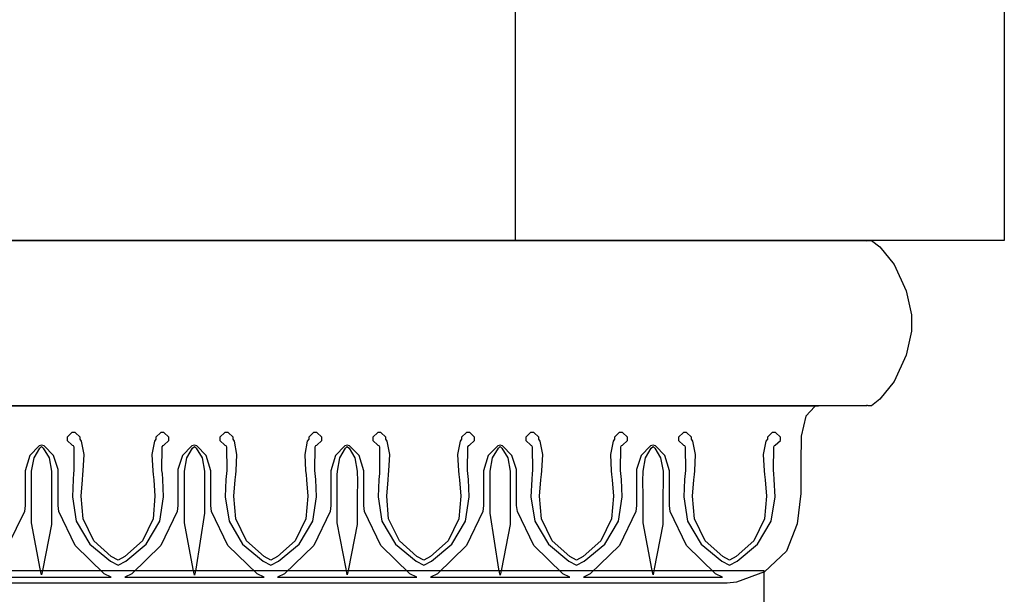
# Model space of a CAD drawing. Units: inches. Extents: x 38.1 to 49.8, y 22.7 to 38.8.
# Drawn here: x 40.5 to 41.4, y 30.8 to 31.3 of the extents above; entities that cross this region are included whole.
import ezdxf

# ---------------------------------------------------------------- set-up
doc = ezdxf.new("R2010")
doc.units = ezdxf.units.IN
doc.header["$MEASUREMENT"] = 0
doc.layers.add('freecads.com', color=7, linetype='Continuous')

msp = doc.modelspace()

# ---------------------------------------------------------------- linework, layer by layer
at = {"layer": 'freecads.com'}
for p, q in [((40.92457, 31.09371), (40.92457, 31.31121)), ((40.92457, 31.09371), (40.92457, 31.31121)), ((41.37477, 31.31121), (41.37477, 31.09371)), ((41.37477, 31.31121), (41.37477, 31.09371)), ((41.37477, 31.31121), (41.37477, 31.09371)), ((41.37477, 31.31121), (41.37477, 31.09371)), ((41.37477, 31.09371), (38.7324, 31.09371)), ((41.37477, 31.09371), (38.7324, 31.09371)), ((38.88425, 31.09371), (41.24808, 31.09371)), ((38.88425, 31.09371), (41.24808, 31.09371)), ((41.37477, 31.09371), (40.92457, 31.09371)), ((41.37477, 31.09371), (40.92457, 31.09371)), ((41.24808, 31.09371), (41.24808, 31.09338)), ((41.24808, 31.09371), (41.24808, 31.09338)), ((41.24808, 31.09338), (41.24818, 31.09344)), ((41.24808, 31.09338), (41.24818, 31.09344)), ((41.24818, 31.09344), (41.24932, 31.09371)), ((41.24818, 31.09344), (41.24932, 31.09371)), ((41.24932, 31.09371), (41.24977, 31.09371)), ((41.24932, 31.09371), (41.24977, 31.09371)), ((41.24977, 31.09371), (41.25231, 31.09371)), ((41.24977, 31.09371), (41.25231, 31.09371)), ((41.25231, 31.09371), (41.26013, 31.08774)), ((41.25231, 31.09371), (41.26013, 31.08774)), ((41.26013, 31.08774), (41.2732, 31.07146)), ((41.26013, 31.08774), (41.2732, 31.07146)), ((41.2732, 31.07146), (41.28438, 31.04727)), ((41.2732, 31.07146), (41.28438, 31.04727)), ((41.28438, 31.04727), (41.28915, 31.02503)), ((41.28438, 31.04727), (41.28915, 31.02503)), ((41.28915, 31.02503), (41.28915, 31.01759)), ((41.28915, 31.02503), (41.28915, 31.01759)), ((41.28915, 31.01759), (41.28915, 31.01021)), ((41.28915, 31.01759), (41.28915, 31.01021)), ((41.28915, 31.01021), (41.28438, 30.98798)), ((41.28915, 31.01021), (41.28438, 30.98798)), ((41.28438, 30.98798), (41.2732, 30.96377)), ((41.28438, 30.98798), (41.2732, 30.96377)), ((41.2732, 30.96377), (41.26013, 30.9475)), ((41.2732, 30.96377), (41.26013, 30.9475)), ((41.26013, 30.9475), (41.25231, 30.94148)), ((41.26013, 30.9475), (41.25231, 30.94148)), ((41.24808, 30.94148), (38.88425, 30.94148)), ((41.24808, 30.94148), (38.88425, 30.94148)), ((40.06563, 30.94148), (41.2037, 30.94148)), ((40.06563, 30.94148), (41.2037, 30.94148)), ((41.20039, 30.94071), (41.19197, 30.93192)), ((41.20039, 30.94071), (41.19197, 30.93192)), ((41.2037, 30.94148), (41.20039, 30.94071)), ((41.2037, 30.94148), (41.20039, 30.94071)), ((41.24818, 30.9418), (41.24808, 30.9418)), ((41.24808, 30.9418), (41.24808, 30.94148)), ((41.24818, 30.9418), (41.24808, 30.9418)), ((41.24808, 30.9418), (41.24808, 30.94148)), ((41.24932, 30.94148), (41.24818, 30.9418)), ((41.24932, 30.94148), (41.24818, 30.9418)), ((41.24977, 30.94148), (41.24932, 30.94148)), ((41.24977, 30.94148), (41.24932, 30.94148)), ((41.25231, 30.94148), (41.24977, 30.94148)), ((41.25231, 30.94148), (41.24977, 30.94148)), ((41.19197, 30.93192), (41.1877, 30.91327)), ((41.19197, 30.93192), (41.1877, 30.91327)), ((40.51603, 30.91689), (40.51158, 30.91245)), ((40.51603, 30.91689), (40.51158, 30.91245)), ((40.51756, 30.91689), (40.51603, 30.91689)), ((40.51756, 30.91689), (40.51603, 30.91689)), ((40.51902, 30.91689), (40.51756, 30.91689)), ((40.51902, 30.91689), (40.51756, 30.91689)), ((40.52357, 30.91245), (40.51902, 30.91689)), ((40.52357, 30.91245), (40.51902, 30.91689)), ((40.59774, 30.91689), (40.59335, 30.91245)), ((40.59774, 30.91689), (40.59335, 30.91245)), ((40.59927, 30.91689), (40.59774, 30.91689)), ((40.59927, 30.91689), (40.59774, 30.91689)), ((40.60072, 30.91689), (40.59927, 30.91689)), ((40.60072, 30.91689), (40.59927, 30.91689)), ((40.60528, 30.91245), (40.60072, 30.91689)), ((40.60528, 30.91245), (40.60072, 30.91689)), ((40.65677, 30.91689), (40.65227, 30.91245)), ((40.65677, 30.91689), (40.65227, 30.91245)), ((40.65829, 30.91689), (40.65677, 30.91689)), ((40.65829, 30.91689), (40.65677, 30.91689)), ((40.65981, 30.91689), (40.65829, 30.91689)), ((40.65981, 30.91689), (40.65829, 30.91689)), ((40.66436, 30.91245), (40.65981, 30.91689)), ((40.66436, 30.91245), (40.65981, 30.91689)), ((40.73853, 30.91689), (40.73403, 30.91245)), ((40.73853, 30.91689), (40.73403, 30.91245)), ((40.74004, 30.91689), (40.73853, 30.91689)), ((40.74004, 30.91689), (40.73853, 30.91689)), ((40.74157, 30.91689), (40.74004, 30.91689)), ((40.74157, 30.91689), (40.74004, 30.91689)), ((40.74613, 30.91245), (40.74157, 30.91689)), ((40.74613, 30.91245), (40.74157, 30.91689)), ((40.79761, 30.91689), (40.79317, 30.91245)), ((40.79761, 30.91689), (40.79317, 30.91245)), ((40.79913, 30.91689), (40.79761, 30.91689)), ((40.79913, 30.91689), (40.79761, 30.91689)), ((40.8006, 30.91689), (40.79913, 30.91689)), ((40.8006, 30.91689), (40.79913, 30.91689)), ((40.80515, 30.91245), (40.8006, 30.91689)), ((40.80515, 30.91245), (40.8006, 30.91689)), ((40.87943, 30.91689), (40.87492, 30.91245)), ((40.87943, 30.91689), (40.87492, 30.91245)), ((40.88095, 30.91689), (40.87943, 30.91689)), ((40.88095, 30.91689), (40.87943, 30.91689)), ((40.8824, 30.91689), (40.88095, 30.91689)), ((40.8824, 30.91689), (40.88095, 30.91689)), ((40.88692, 30.91245), (40.8824, 30.91689)), ((40.88692, 30.91245), (40.8824, 30.91689)), ((40.93846, 30.91689), (40.93395, 30.91245)), ((40.93846, 30.91689), (40.93395, 30.91245)), ((40.93997, 30.91689), (40.93846, 30.91689)), ((40.93997, 30.91689), (40.93846, 30.91689)), ((40.94143, 30.91689), (40.93997, 30.91689)), ((40.94143, 30.91689), (40.93997, 30.91689)), ((40.94589, 30.91245), (40.94143, 30.91689)), ((40.94589, 30.91245), (40.94143, 30.91689)), ((41.02015, 30.91689), (41.01565, 30.91245)), ((41.02015, 30.91689), (41.01565, 30.91245)), ((41.02168, 30.91689), (41.02015, 30.91689)), ((41.02168, 30.91689), (41.02015, 30.91689)), ((41.02314, 30.91689), (41.02168, 30.91689)), ((41.02314, 30.91689), (41.02168, 30.91689)), ((41.0277, 30.91245), (41.02314, 30.91689)), ((41.0277, 30.91245), (41.02314, 30.91689)), ((41.07918, 30.91689), (41.07468, 30.91245)), ((41.07918, 30.91689), (41.07468, 30.91245)), ((41.08071, 30.91689), (41.07918, 30.91689)), ((41.08071, 30.91689), (41.07918, 30.91689)), ((41.08217, 30.91689), (41.08071, 30.91689)), ((41.08217, 30.91689), (41.08071, 30.91689)), ((41.08672, 30.91245), (41.08217, 30.91689)), ((41.08672, 30.91245), (41.08217, 30.91689)), ((41.16095, 30.91689), (41.1565, 30.91245)), ((41.16095, 30.91689), (41.1565, 30.91245)), ((41.16246, 30.91689), (41.16095, 30.91689)), ((41.16246, 30.91689), (41.16095, 30.91689)), ((41.16393, 30.91689), (41.16246, 30.91689)), ((41.16393, 30.91689), (41.16246, 30.91689)), ((41.16849, 30.91245), (41.16393, 30.91689)), ((41.16849, 30.91245), (41.16393, 30.91689)), ((40.51158, 30.91245), (40.51158, 30.91094)), ((40.51158, 30.91245), (40.51158, 30.91094)), ((40.51158, 30.91094), (40.51158, 30.90946)), ((40.51158, 30.91094), (40.51158, 30.90946)), ((40.51158, 30.90946), (40.5162, 30.90502)), ((40.51158, 30.90946), (40.5162, 30.90502)), ((40.52357, 30.91094), (40.52357, 30.91245)), ((40.52357, 30.91094), (40.52357, 30.91245)), ((40.52357, 30.91055), (40.52357, 30.91094)), ((40.52357, 30.91055), (40.52357, 30.91094)), ((40.52482, 30.90866), (40.52357, 30.91055)), ((40.52482, 30.90866), (40.52357, 30.91055)), ((40.52721, 30.89656), (40.52482, 30.90866)), ((40.52721, 30.89656), (40.52482, 30.90866)), ((40.59204, 30.90866), (40.58965, 30.89656)), ((40.59204, 30.90866), (40.58965, 30.89656)), ((40.59335, 30.91055), (40.59204, 30.90866)), ((40.59335, 30.91055), (40.59204, 30.90866)), ((40.59335, 30.91245), (40.59335, 30.91094)), ((40.59335, 30.91245), (40.59335, 30.91094)), ((40.59335, 30.91094), (40.59335, 30.91055)), ((40.59335, 30.91094), (40.59335, 30.91055)), ((40.60061, 30.90502), (40.60528, 30.90946)), ((40.60061, 30.90502), (40.60528, 30.90946)), ((40.60528, 30.91094), (40.60528, 30.91245)), ((40.60528, 30.91094), (40.60528, 30.91245)), ((40.60528, 30.90946), (40.60528, 30.91094)), ((40.60528, 30.90946), (40.60528, 30.91094)), ((40.65227, 30.91245), (40.65227, 30.91094)), ((40.65227, 30.91245), (40.65227, 30.91094)), ((40.65227, 30.91094), (40.65227, 30.90946)), ((40.65227, 30.91094), (40.65227, 30.90946)), ((40.65227, 30.90946), (40.65693, 30.90502)), ((40.65227, 30.90946), (40.65693, 30.90502)), ((40.66436, 30.91094), (40.66436, 30.91245)), ((40.66436, 30.91094), (40.66436, 30.91245)), ((40.66436, 30.91055), (40.66436, 30.91094)), ((40.66436, 30.91055), (40.66436, 30.91094)), ((40.66556, 30.90866), (40.66436, 30.91055)), ((40.66556, 30.90866), (40.66436, 30.91055)), ((40.66795, 30.89656), (40.66556, 30.90866)), ((40.66795, 30.89656), (40.66556, 30.90866)), ((40.73278, 30.90866), (40.73045, 30.89656)), ((40.73278, 30.90866), (40.73045, 30.89656)), ((40.73403, 30.91055), (40.73278, 30.90866)), ((40.73403, 30.91055), (40.73278, 30.90866)), ((40.73403, 30.91245), (40.73403, 30.91094)), ((40.73403, 30.91245), (40.73403, 30.91094)), ((40.73403, 30.91094), (40.73403, 30.91055)), ((40.73403, 30.91094), (40.73403, 30.91055)), ((40.7414, 30.90502), (40.74613, 30.90946)), ((40.7414, 30.90502), (40.74613, 30.90946)), ((40.74613, 30.91094), (40.74613, 30.91245)), ((40.74613, 30.91094), (40.74613, 30.91245)), ((40.74613, 30.90946), (40.74613, 30.91094)), ((40.74613, 30.90946), (40.74613, 30.91094)), ((40.79317, 30.91245), (40.79317, 30.91094)), ((40.79317, 30.91245), (40.79317, 30.91094)), ((40.79317, 30.91094), (40.79317, 30.90946)), ((40.79317, 30.91094), (40.79317, 30.90946)), ((40.79317, 30.90946), (40.79778, 30.90502)), ((40.79317, 30.90946), (40.79778, 30.90502)), ((40.80515, 30.91094), (40.80515, 30.91245)), ((40.80515, 30.91094), (40.80515, 30.91245)), ((40.80515, 30.91055), (40.80515, 30.91094)), ((40.80515, 30.91055), (40.80515, 30.91094)), ((40.8064, 30.90866), (40.80515, 30.91055)), ((40.8064, 30.90866), (40.80515, 30.91055)), ((40.80879, 30.89656), (40.8064, 30.90866)), ((40.80879, 30.89656), (40.8064, 30.90866)), ((40.87363, 30.90866), (40.87124, 30.89656)), ((40.87363, 30.90866), (40.87124, 30.89656)), ((40.87492, 30.91055), (40.87363, 30.90866)), ((40.87492, 30.91055), (40.87363, 30.90866)), ((40.87492, 30.91245), (40.87492, 30.91094)), ((40.87492, 30.91245), (40.87492, 30.91094)), ((40.87492, 30.91094), (40.87492, 30.91055)), ((40.87492, 30.91094), (40.87492, 30.91055)), ((40.88225, 30.90502), (40.88692, 30.90946)), ((40.88225, 30.90502), (40.88692, 30.90946)), ((40.88692, 30.91094), (40.88692, 30.91245)), ((40.88692, 30.91094), (40.88692, 30.91245)), ((40.88692, 30.90946), (40.88692, 30.91094)), ((40.88692, 30.90946), (40.88692, 30.91094)), ((40.93395, 30.91245), (40.93395, 30.91094)), ((40.93395, 30.91245), (40.93395, 30.91094)), ((40.93395, 30.91094), (40.93395, 30.90946)), ((40.93395, 30.91094), (40.93395, 30.90946)), ((40.93395, 30.90946), (40.93856, 30.90502)), ((40.93395, 30.90946), (40.93856, 30.90502)), ((40.94589, 30.91094), (40.94589, 30.91245)), ((40.94589, 30.91094), (40.94589, 30.91245)), ((40.94589, 30.91055), (40.94589, 30.91094)), ((40.94589, 30.91055), (40.94589, 30.91094)), ((40.94714, 30.90866), (40.94589, 30.91055)), ((40.94714, 30.90866), (40.94589, 30.91055)), ((40.94957, 30.89656), (40.94714, 30.90866)), ((40.94957, 30.89656), (40.94714, 30.90866)), ((41.01435, 30.90866), (41.01197, 30.89656)), ((41.01435, 30.90866), (41.01197, 30.89656)), ((41.01565, 30.91055), (41.01435, 30.90866)), ((41.01565, 30.91055), (41.01435, 30.90866)), ((41.01565, 30.91245), (41.01565, 30.91094)), ((41.01565, 30.91245), (41.01565, 30.91094)), ((41.01565, 30.91094), (41.01565, 30.91055)), ((41.01565, 30.91094), (41.01565, 30.91055)), ((41.02297, 30.90502), (41.0277, 30.90946)), ((41.02297, 30.90502), (41.0277, 30.90946)), ((41.0277, 30.91094), (41.0277, 30.91245)), ((41.0277, 30.91094), (41.0277, 30.91245)), ((41.0277, 30.90946), (41.0277, 30.91094)), ((41.0277, 30.90946), (41.0277, 30.91094)), ((41.07468, 30.91245), (41.07468, 30.91094)), ((41.07468, 30.91245), (41.07468, 30.91094)), ((41.07468, 30.91094), (41.07468, 30.90946)), ((41.07468, 30.91094), (41.07468, 30.90946)), ((41.07468, 30.90946), (41.0794, 30.90502)), ((41.07468, 30.90946), (41.0794, 30.90502)), ((41.08672, 30.91094), (41.08672, 30.91245)), ((41.08672, 30.91094), (41.08672, 30.91245)), ((41.08672, 30.91055), (41.08672, 30.91094)), ((41.08672, 30.91055), (41.08672, 30.91094)), ((41.08797, 30.90866), (41.08672, 30.91055)), ((41.08797, 30.90866), (41.08672, 30.91055)), ((41.09036, 30.89656), (41.08797, 30.90866)), ((41.09036, 30.89656), (41.08797, 30.90866)), ((41.1552, 30.90866), (41.15281, 30.89656)), ((41.1552, 30.90866), (41.15281, 30.89656)), ((41.1565, 30.91055), (41.1552, 30.90866)), ((41.1565, 30.91055), (41.1552, 30.90866)), ((41.1565, 30.91245), (41.1565, 30.91094)), ((41.1565, 30.91245), (41.1565, 30.91094)), ((41.1565, 30.91094), (41.1565, 30.91055)), ((41.1565, 30.91094), (41.1565, 30.91055)), ((41.16382, 30.90502), (41.16849, 30.90946)), ((41.16382, 30.90502), (41.16849, 30.90946)), ((41.16849, 30.91094), (41.16849, 30.91245)), ((41.16849, 30.91094), (41.16849, 30.91245)), ((41.16849, 30.90946), (41.16849, 30.91094)), ((41.16849, 30.91094), (41.16849, 30.91094)), ((41.16849, 30.90946), (41.16849, 30.91094)), ((41.16849, 30.91094), (41.16849, 30.91094)), ((41.1877, 30.91327), (41.18732, 30.88852)), ((41.1877, 30.91327), (41.18732, 30.88852)), ((40.48582, 30.90437), (40.47714, 30.89563)), ((40.48582, 30.90437), (40.47714, 30.89563)), ((40.48104, 30.89335), (40.48642, 30.9022)), ((40.48104, 30.89335), (40.48642, 30.9022)), ((40.48804, 30.90502), (40.48582, 30.90437)), ((40.48804, 30.90502), (40.48582, 30.90437)), ((40.48642, 30.9022), (40.48804, 30.90377)), ((40.48642, 30.9022), (40.48804, 30.90377)), ((40.49027, 30.90437), (40.48804, 30.90502)), ((40.49027, 30.90437), (40.48804, 30.90502)), ((40.48804, 30.90377), (40.48961, 30.9022)), ((40.48804, 30.90377), (40.48961, 30.9022)), ((40.48961, 30.9022), (40.49493, 30.89335)), ((40.48961, 30.9022), (40.49493, 30.89335)), ((40.49895, 30.89563), (40.49027, 30.90437)), ((40.49895, 30.89563), (40.49027, 30.90437)), ((40.5162, 30.90502), (40.51701, 30.90491)), ((40.5162, 30.90502), (40.51701, 30.90491)), ((40.51701, 30.90491), (40.51767, 30.9036)), ((40.51701, 30.90491), (40.51767, 30.9036)), ((40.51767, 30.9036), (40.51782, 30.8818)), ((40.51767, 30.9036), (40.51782, 30.8818)), ((40.59893, 30.8818), (40.59921, 30.9036)), ((40.59893, 30.8818), (40.59921, 30.9036)), ((40.59921, 30.9036), (40.59992, 30.90491)), ((40.59921, 30.9036), (40.59992, 30.90491)), ((40.59992, 30.90491), (40.60061, 30.90502)), ((40.59992, 30.90491), (40.60061, 30.90502)), ((40.62656, 30.90437), (40.61792, 30.89563)), ((40.62656, 30.90437), (40.61792, 30.89563)), ((40.62189, 30.89335), (40.62714, 30.9022)), ((40.62189, 30.89335), (40.62714, 30.9022)), ((40.62878, 30.90502), (40.62656, 30.90437)), ((40.62878, 30.90502), (40.62656, 30.90437)), ((40.62714, 30.9022), (40.62878, 30.90377)), ((40.62714, 30.9022), (40.62878, 30.90377)), ((40.63095, 30.90437), (40.62878, 30.90502)), ((40.63095, 30.90437), (40.62878, 30.90502)), ((40.62878, 30.90377), (40.6304, 30.9022)), ((40.62878, 30.90377), (40.6304, 30.9022)), ((40.6304, 30.9022), (40.63578, 30.89335)), ((40.6304, 30.9022), (40.63578, 30.89335)), ((40.63963, 30.89563), (40.63095, 30.90437)), ((40.63963, 30.89563), (40.63095, 30.90437)), ((40.65693, 30.90502), (40.6577, 30.90491)), ((40.65693, 30.90502), (40.6577, 30.90491)), ((40.6577, 30.90491), (40.65835, 30.9036)), ((40.6577, 30.90491), (40.65835, 30.9036)), ((40.65835, 30.9036), (40.65867, 30.8818)), ((40.65835, 30.9036), (40.65867, 30.8818)), ((40.73972, 30.8818), (40.73995, 30.9036)), ((40.73972, 30.8818), (40.73995, 30.9036)), ((40.73995, 30.9036), (40.74064, 30.90491)), ((40.73995, 30.9036), (40.74064, 30.90491)), ((40.74064, 30.90491), (40.7414, 30.90502)), ((40.74064, 30.90491), (40.7414, 30.90502)), ((40.76739, 30.90437), (40.75871, 30.89563)), ((40.76739, 30.90437), (40.75871, 30.89563)), ((40.76267, 30.89335), (40.76799, 30.9022)), ((40.76267, 30.89335), (40.76799, 30.9022)), ((40.76961, 30.90502), (40.76739, 30.90437)), ((40.76961, 30.90502), (40.76739, 30.90437)), ((40.76799, 30.9022), (40.76961, 30.90377)), ((40.76799, 30.9022), (40.76961, 30.90377)), ((40.77179, 30.90437), (40.76961, 30.90502)), ((40.77179, 30.90437), (40.76961, 30.90502)), ((40.76961, 30.90377), (40.77124, 30.9022)), ((40.76961, 30.90377), (40.77124, 30.9022)), ((40.77124, 30.9022), (40.77656, 30.89335)), ((40.77124, 30.9022), (40.77656, 30.89335)), ((40.78047, 30.89563), (40.77179, 30.90437)), ((40.78047, 30.89563), (40.77179, 30.90437)), ((40.79778, 30.90502), (40.79858, 30.90491)), ((40.79778, 30.90502), (40.79858, 30.90491)), ((40.79858, 30.90491), (40.79924, 30.9036)), ((40.79858, 30.90491), (40.79924, 30.9036)), ((40.79924, 30.9036), (40.7994, 30.8818)), ((40.79924, 30.9036), (40.7994, 30.8818)), ((40.88046, 30.8818), (40.88078, 30.9036)), ((40.88046, 30.8818), (40.88078, 30.9036)), ((40.88078, 30.9036), (40.88149, 30.90491)), ((40.88078, 30.9036), (40.88149, 30.90491)), ((40.88149, 30.90491), (40.88225, 30.90502)), ((40.88149, 30.90491), (40.88225, 30.90502)), ((40.90824, 30.90437), (40.8995, 30.89563)), ((40.90824, 30.90437), (40.8995, 30.89563)), ((40.9034, 30.89335), (40.90883, 30.9022)), ((40.9034, 30.89335), (40.90883, 30.9022)), ((40.91046, 30.90502), (40.90824, 30.90437)), ((40.91046, 30.90502), (40.90824, 30.90437)), ((40.90883, 30.9022), (40.91046, 30.90377)), ((40.90883, 30.9022), (40.91046, 30.90377)), ((40.91263, 30.90437), (40.91046, 30.90502)), ((40.91263, 30.90437), (40.91046, 30.90502)), ((40.91046, 30.90377), (40.91203, 30.9022)), ((40.91046, 30.90377), (40.91203, 30.9022)), ((40.91203, 30.9022), (40.91735, 30.89335)), ((40.91203, 30.9022), (40.91735, 30.89335)), ((40.92125, 30.89563), (40.91263, 30.90437)), ((40.92125, 30.89563), (40.91263, 30.90437)), ((40.93856, 30.90502), (40.93932, 30.90491)), ((40.93856, 30.90502), (40.93932, 30.90491)), ((40.93932, 30.90491), (40.93997, 30.9036)), ((40.93932, 30.90491), (40.93997, 30.9036)), ((40.93997, 30.9036), (40.94024, 30.8818)), ((40.93997, 30.9036), (40.94024, 30.8818)), ((41.02135, 30.8818), (41.02152, 30.9036)), ((41.02135, 30.8818), (41.02152, 30.9036)), ((41.02152, 30.9036), (41.02222, 30.90491)), ((41.02152, 30.9036), (41.02222, 30.90491)), ((41.02222, 30.90491), (41.02297, 30.90502)), ((41.02222, 30.90491), (41.02297, 30.90502)), ((41.04897, 30.90437), (41.04029, 30.89563)), ((41.04897, 30.90437), (41.04029, 30.89563)), ((41.04425, 30.89335), (41.04957, 30.9022)), ((41.04425, 30.89335), (41.04957, 30.9022)), ((41.0512, 30.90502), (41.04897, 30.90437)), ((41.0512, 30.90502), (41.04897, 30.90437)), ((41.04957, 30.9022), (41.0512, 30.90377)), ((41.04957, 30.9022), (41.0512, 30.90377)), ((41.05336, 30.90437), (41.0512, 30.90502)), ((41.05336, 30.90437), (41.0512, 30.90502)), ((41.0512, 30.90377), (41.05282, 30.9022)), ((41.0512, 30.90377), (41.05282, 30.9022)), ((41.05282, 30.9022), (41.0582, 30.89335)), ((41.05282, 30.9022), (41.0582, 30.89335)), ((41.06204, 30.89563), (41.05336, 30.90437)), ((41.06204, 30.89563), (41.05336, 30.90437)), ((41.0794, 30.90502), (41.08017, 30.90491)), ((41.0794, 30.90502), (41.08017, 30.90491)), ((41.08017, 30.90491), (41.08082, 30.9036)), ((41.08017, 30.90491), (41.08082, 30.9036)), ((41.08082, 30.9036), (41.08103, 30.8818)), ((41.08082, 30.9036), (41.08103, 30.8818)), ((41.16208, 30.8818), (41.16236, 30.9036)), ((41.16208, 30.8818), (41.16236, 30.9036)), ((41.16236, 30.9036), (41.16306, 30.90491)), ((41.16236, 30.9036), (41.16306, 30.90491)), ((41.16306, 30.90491), (41.16382, 30.90502)), ((41.16306, 30.90491), (41.16382, 30.90502)), ((40.47714, 30.89563), (40.47285, 30.88157)), ((40.47714, 30.89563), (40.47285, 30.88157)), ((40.47882, 30.88114), (40.48104, 30.89335)), ((40.47882, 30.88114), (40.48104, 30.89335)), ((40.49493, 30.89335), (40.49715, 30.88114)), ((40.49493, 30.89335), (40.49715, 30.88114)), ((40.50318, 30.88262), (40.49895, 30.89563)), ((40.50318, 30.88262), (40.49895, 30.89563)), ((40.52645, 30.88148), (40.52721, 30.89656)), ((40.52645, 30.88148), (40.52721, 30.89656)), ((40.58965, 30.89656), (40.59047, 30.88148)), ((40.58965, 30.89656), (40.59047, 30.88148)), ((40.61792, 30.89563), (40.61364, 30.88262)), ((40.61792, 30.89563), (40.61364, 30.88262)), ((40.61965, 30.88114), (40.62189, 30.89335)), ((40.61965, 30.88114), (40.62189, 30.89335)), ((40.63578, 30.89335), (40.63806, 30.88114)), ((40.63578, 30.89335), (40.63806, 30.88114)), ((40.64396, 30.88157), (40.63963, 30.89563)), ((40.64396, 30.88157), (40.63963, 30.89563)), ((40.66718, 30.88148), (40.66795, 30.89656)), ((40.66718, 30.88148), (40.66795, 30.89656)), ((40.73045, 30.89656), (40.73121, 30.88148)), ((40.73045, 30.89656), (40.73121, 30.88148)), ((40.75871, 30.89563), (40.75438, 30.88157)), ((40.75871, 30.89563), (40.75438, 30.88157)), ((40.76045, 30.88114), (40.76267, 30.89335)), ((40.76045, 30.88114), (40.76267, 30.89335)), ((40.77656, 30.89335), (40.77874, 30.88114)), ((40.77656, 30.89335), (40.77874, 30.88114)), ((40.78475, 30.88157), (40.78047, 30.89563)), ((40.78475, 30.88157), (40.78047, 30.89563)), ((40.80797, 30.88148), (40.80879, 30.89656)), ((40.80797, 30.88148), (40.80879, 30.89656)), ((40.87124, 30.89656), (40.87204, 30.88148)), ((40.87124, 30.89656), (40.87204, 30.88148)), ((40.8995, 30.89563), (40.89521, 30.88157)), ((40.8995, 30.89563), (40.89521, 30.88157)), ((40.90118, 30.88114), (40.9034, 30.89335)), ((40.90118, 30.88114), (40.9034, 30.89335)), ((40.91735, 30.89335), (40.91957, 30.88114)), ((40.91735, 30.89335), (40.91957, 30.88114)), ((40.9256, 30.88262), (40.92125, 30.89563)), ((40.9256, 30.88262), (40.92125, 30.89563)), ((40.94871, 30.88148), (40.94957, 30.89656)), ((40.94871, 30.88148), (40.94957, 30.89656)), ((41.01197, 30.89656), (41.01272, 30.88148)), ((41.01197, 30.89656), (41.01272, 30.88148)), ((41.04029, 30.89563), (41.03606, 30.88262)), ((41.04029, 30.89563), (41.03606, 30.88262)), ((41.04203, 30.88114), (41.04425, 30.89335)), ((41.04203, 30.88114), (41.04425, 30.89335)), ((41.0582, 30.89335), (41.06042, 30.88114)), ((41.0582, 30.89335), (41.06042, 30.88114)), ((41.06633, 30.88157), (41.06204, 30.89563)), ((41.06633, 30.88157), (41.06204, 30.89563)), ((41.0896, 30.88148), (41.09036, 30.89656)), ((41.0896, 30.88148), (41.09036, 30.89656)), ((41.15281, 30.89656), (41.15357, 30.88148)), ((41.15281, 30.89656), (41.15357, 30.88148)), ((40.47285, 30.88157), (40.47285, 30.87821)), ((40.47285, 30.88157), (40.47285, 30.87821)), ((40.47876, 30.87784), (40.47882, 30.88114)), ((40.47876, 30.87784), (40.47882, 30.88114)), ((40.49715, 30.88114), (40.49721, 30.87784)), ((40.49715, 30.88114), (40.49721, 30.87784)), ((40.50318, 30.87821), (40.50318, 30.88262)), ((40.50318, 30.87821), (40.50318, 30.88262)), ((40.51782, 30.8818), (40.51756, 30.87898)), ((40.51782, 30.8818), (40.51756, 30.87898)), ((40.52613, 30.8781), (40.52645, 30.88148)), ((40.52613, 30.8781), (40.52645, 30.88148)), ((40.59047, 30.88148), (40.59085, 30.8781)), ((40.59047, 30.88148), (40.59085, 30.8781)), ((40.59927, 30.87898), (40.59893, 30.8818)), ((40.59927, 30.87898), (40.59893, 30.8818)), ((40.61364, 30.88262), (40.61364, 30.87821)), ((40.61364, 30.88262), (40.61364, 30.87821)), ((40.61961, 30.87784), (40.61965, 30.88114)), ((40.61961, 30.87784), (40.61965, 30.88114)), ((40.63806, 30.88114), (40.63811, 30.87784)), ((40.63806, 30.88114), (40.63811, 30.87784)), ((40.64402, 30.87821), (40.64396, 30.88157)), ((40.64402, 30.87821), (40.64396, 30.88157)), ((40.65867, 30.8818), (40.65839, 30.87898)), ((40.65867, 30.8818), (40.65839, 30.87898)), ((40.66686, 30.8781), (40.66718, 30.88148)), ((40.66686, 30.8781), (40.66718, 30.88148)), ((40.73121, 30.88148), (40.73158, 30.8781)), ((40.73121, 30.88148), (40.73158, 30.8781)), ((40.74004, 30.87898), (40.73972, 30.8818)), ((40.74004, 30.87898), (40.73972, 30.8818)), ((40.75438, 30.88157), (40.75438, 30.87821)), ((40.75438, 30.88157), (40.75438, 30.87821)), ((40.76039, 30.87784), (40.76045, 30.88114)), ((40.76039, 30.87784), (40.76045, 30.88114)), ((40.77874, 30.88114), (40.77883, 30.87784)), ((40.77874, 30.88114), (40.77883, 30.87784)), ((40.78481, 30.87821), (40.78475, 30.88157)), ((40.78481, 30.87821), (40.78475, 30.88157)), ((40.7994, 30.8818), (40.79913, 30.87898)), ((40.7994, 30.8818), (40.79913, 30.87898)), ((40.80765, 30.8781), (40.80797, 30.88148)), ((40.80765, 30.8781), (40.80797, 30.88148)), ((40.87204, 30.88148), (40.87243, 30.8781)), ((40.87204, 30.88148), (40.87243, 30.8781)), ((40.88078, 30.87898), (40.88046, 30.8818)), ((40.88078, 30.87898), (40.88046, 30.8818)), ((40.89521, 30.88157), (40.89521, 30.87821)), ((40.89521, 30.88157), (40.89521, 30.87821)), ((40.90113, 30.87784), (40.90118, 30.88114)), ((40.90113, 30.87784), (40.90118, 30.88114)), ((40.91957, 30.88114), (40.91963, 30.87784)), ((40.91957, 30.88114), (40.91963, 30.87784)), ((40.9256, 30.87821), (40.9256, 30.88262)), ((40.9256, 30.87821), (40.9256, 30.88262)), ((40.94024, 30.8818), (40.93997, 30.87898)), ((40.94024, 30.8818), (40.93997, 30.87898)), ((40.94838, 30.8781), (40.94871, 30.88148)), ((40.94838, 30.8781), (40.94871, 30.88148)), ((41.01272, 30.88148), (41.01311, 30.8781)), ((41.01272, 30.88148), (41.01311, 30.8781)), ((41.02168, 30.87898), (41.02135, 30.8818)), ((41.02168, 30.87898), (41.02135, 30.8818)), ((41.03606, 30.88262), (41.03606, 30.87821)), ((41.03606, 30.88262), (41.03606, 30.87821)), ((41.04203, 30.87784), (41.04203, 30.88114)), ((41.04203, 30.87784), (41.04203, 30.88114)), ((41.06042, 30.88114), (41.06053, 30.87784)), ((41.06042, 30.88114), (41.06053, 30.87784)), ((41.06638, 30.87821), (41.06633, 30.88157)), ((41.06638, 30.87821), (41.06633, 30.88157)), ((41.08103, 30.8818), (41.08082, 30.87898)), ((41.08103, 30.8818), (41.08082, 30.87898)), ((41.08928, 30.8781), (41.0896, 30.88148)), ((41.08928, 30.8781), (41.0896, 30.88148)), ((41.15357, 30.88148), (41.15395, 30.8781)), ((41.15357, 30.88148), (41.15395, 30.8781)), ((41.16236, 30.87898), (41.16208, 30.8818)), ((41.16236, 30.87898), (41.16208, 30.8818)), ((41.18732, 30.88852), (41.18732, 30.86059)), ((41.18732, 30.88852), (41.18732, 30.86059)), ((40.47285, 30.87821), (40.47285, 30.84957)), ((40.47285, 30.87821), (40.47285, 30.84957)), ((40.47871, 30.87539), (40.47876, 30.87784)), ((40.47871, 30.87539), (40.47876, 30.87784)), ((40.47888, 30.8551), (40.47871, 30.87539)), ((40.47888, 30.8551), (40.47871, 30.87539)), ((40.49721, 30.87784), (40.49726, 30.87539)), ((40.49721, 30.87784), (40.49726, 30.87539)), ((40.49726, 30.87539), (40.49721, 30.85451)), ((40.49726, 30.87539), (40.49721, 30.85451)), ((40.50318, 30.84957), (40.50318, 30.87821)), ((40.50318, 30.84957), (40.50318, 30.87821)), ((40.51701, 30.8736), (40.51636, 30.85738)), ((40.51701, 30.8736), (40.51636, 30.85738)), ((40.51756, 30.87898), (40.51701, 30.8736)), ((40.51756, 30.87898), (40.51701, 30.8736)), ((40.52439, 30.85814), (40.52558, 30.87317)), ((40.52439, 30.85814), (40.52558, 30.87317)), ((40.52558, 30.87317), (40.52613, 30.8781)), ((40.52558, 30.87317), (40.52613, 30.8781)), ((40.59085, 30.8781), (40.59133, 30.87317)), ((40.59085, 30.8781), (40.59133, 30.87317)), ((40.59133, 30.87317), (40.59247, 30.85814)), ((40.59133, 30.87317), (40.59247, 30.85814)), ((40.59981, 30.8736), (40.59927, 30.87898)), ((40.59927, 30.87898), (40.59927, 30.87898)), ((40.59981, 30.8736), (40.59927, 30.87898)), ((40.59927, 30.87898), (40.59927, 30.87898)), ((40.60046, 30.85738), (40.59981, 30.8736)), ((40.60046, 30.85738), (40.59981, 30.8736)), ((40.61364, 30.87821), (40.61364, 30.84957)), ((40.61364, 30.87821), (40.61364, 30.84957)), ((40.61956, 30.87539), (40.61961, 30.87784)), ((40.61956, 30.87539), (40.61961, 30.87784)), ((40.61961, 30.84984), (40.61956, 30.87539)), ((40.61961, 30.84984), (40.61956, 30.87539)), ((40.63811, 30.87539), (40.638, 30.85451)), ((40.63811, 30.87539), (40.638, 30.85451)), ((40.63811, 30.87784), (40.63811, 30.87539)), ((40.63811, 30.87784), (40.63811, 30.87539)), ((40.64402, 30.84957), (40.64402, 30.87821)), ((40.64402, 30.84957), (40.64402, 30.87821)), ((40.65785, 30.8736), (40.65715, 30.85738)), ((40.65785, 30.8736), (40.65715, 30.85738)), ((40.65839, 30.87898), (40.65785, 30.8736)), ((40.65839, 30.87898), (40.65785, 30.8736)), ((40.66518, 30.85814), (40.66638, 30.87317)), ((40.66518, 30.85814), (40.66638, 30.87317)), ((40.66638, 30.87317), (40.66686, 30.8781)), ((40.66638, 30.87317), (40.66686, 30.8781)), ((40.73158, 30.8781), (40.73207, 30.87317)), ((40.73158, 30.8781), (40.73207, 30.87317)), ((40.73207, 30.87317), (40.73327, 30.85814)), ((40.73207, 30.87317), (40.73327, 30.85814)), ((40.74058, 30.8736), (40.74004, 30.87898)), ((40.74004, 30.87898), (40.74004, 30.87898)), ((40.74058, 30.8736), (40.74004, 30.87898)), ((40.74004, 30.87898), (40.74004, 30.87898)), ((40.74124, 30.85738), (40.74058, 30.8736)), ((40.74124, 30.85738), (40.74058, 30.8736)), ((40.75438, 30.87821), (40.75438, 30.84957)), ((40.75438, 30.87821), (40.75438, 30.84957)), ((40.76033, 30.87539), (40.76039, 30.87784)), ((40.76033, 30.87539), (40.76039, 30.87784)), ((40.76039, 30.8551), (40.76033, 30.87539)), ((40.76039, 30.8551), (40.76033, 30.87539)), ((40.77883, 30.87784), (40.77889, 30.87539)), ((40.77883, 30.87784), (40.77889, 30.87539)), ((40.77889, 30.87539), (40.77883, 30.85451)), ((40.77889, 30.87539), (40.77883, 30.85451)), ((40.78481, 30.84957), (40.78481, 30.87821)), ((40.78481, 30.84957), (40.78481, 30.87821)), ((40.79858, 30.8736), (40.79793, 30.85738)), ((40.79858, 30.8736), (40.79793, 30.85738)), ((40.79913, 30.87898), (40.79858, 30.8736)), ((40.79913, 30.87898), (40.79858, 30.8736)), ((40.80592, 30.85814), (40.80711, 30.87317)), ((40.80592, 30.85814), (40.80711, 30.87317)), ((40.80711, 30.87317), (40.80765, 30.8781)), ((40.80711, 30.87317), (40.80765, 30.8781)), ((40.87243, 30.8781), (40.87292, 30.87317)), ((40.87243, 30.8781), (40.87292, 30.87317)), ((40.87292, 30.87317), (40.87406, 30.85814)), ((40.87292, 30.87317), (40.87406, 30.85814)), ((40.88132, 30.8736), (40.88078, 30.87898)), ((40.88078, 30.87898), (40.88078, 30.87898)), ((40.88132, 30.8736), (40.88078, 30.87898)), ((40.88078, 30.87898), (40.88078, 30.87898)), ((40.88197, 30.85738), (40.88132, 30.8736)), ((40.88197, 30.85738), (40.88132, 30.8736)), ((40.89521, 30.87821), (40.89521, 30.84957)), ((40.89521, 30.87821), (40.89521, 30.84957)), ((40.90107, 30.87539), (40.90113, 30.87784)), ((40.90107, 30.87539), (40.90113, 30.87784)), ((40.90124, 30.8551), (40.90107, 30.87539)), ((40.90124, 30.8551), (40.90107, 30.87539)), ((40.91963, 30.87539), (40.91957, 30.84984)), ((40.91963, 30.87539), (40.91957, 30.84984)), ((40.91963, 30.87784), (40.91963, 30.87539)), ((40.91963, 30.87784), (40.91963, 30.87539)), ((40.9256, 30.84957), (40.9256, 30.87821)), ((40.9256, 30.84957), (40.9256, 30.87821)), ((40.93943, 30.8736), (40.93872, 30.85738)), ((40.93943, 30.8736), (40.93872, 30.85738)), ((40.93997, 30.87898), (40.93943, 30.8736)), ((40.93997, 30.87898), (40.93943, 30.8736)), ((40.9467, 30.85814), (40.94789, 30.87317)), ((40.9467, 30.85814), (40.94789, 30.87317)), ((40.94789, 30.87317), (40.94838, 30.8781)), ((40.94789, 30.87317), (40.94838, 30.8781)), ((41.01311, 30.8781), (41.0136, 30.87317)), ((41.01311, 30.8781), (41.0136, 30.87317)), ((41.0136, 30.87317), (41.01485, 30.85814)), ((41.0136, 30.87317), (41.01485, 30.85814)), ((41.02222, 30.8736), (41.02168, 30.87898)), ((41.02168, 30.87898), (41.02168, 30.87898)), ((41.02222, 30.8736), (41.02168, 30.87898)), ((41.02168, 30.87898), (41.02168, 30.87898)), ((41.02282, 30.85738), (41.02222, 30.8736)), ((41.02282, 30.85738), (41.02222, 30.8736)), ((41.03606, 30.87821), (41.03606, 30.84957)), ((41.03606, 30.87821), (41.03606, 30.84957)), ((41.04192, 30.87539), (41.04203, 30.87784)), ((41.04192, 30.87539), (41.04203, 30.87784)), ((41.04203, 30.8551), (41.04192, 30.87539)), ((41.04203, 30.8551), (41.04192, 30.87539)), ((41.06053, 30.87539), (41.06036, 30.85451)), ((41.06053, 30.87539), (41.06036, 30.85451)), ((41.06053, 30.87784), (41.06053, 30.87539)), ((41.06053, 30.87784), (41.06053, 30.87539)), ((41.06638, 30.84957), (41.06638, 30.87821)), ((41.06638, 30.84957), (41.06638, 30.87821)), ((41.08026, 30.8736), (41.07957, 30.85738)), ((41.08026, 30.8736), (41.07957, 30.85738)), ((41.08082, 30.87898), (41.08026, 30.8736)), ((41.08082, 30.87898), (41.08026, 30.8736)), ((41.08749, 30.85814), (41.08874, 30.87317)), ((41.08749, 30.85814), (41.08874, 30.87317)), ((41.08874, 30.87317), (41.08928, 30.8781)), ((41.08874, 30.87317), (41.08928, 30.8781)), ((41.15395, 30.8781), (41.15443, 30.87317)), ((41.15395, 30.8781), (41.15443, 30.87317)), ((41.15443, 30.87317), (41.15568, 30.85814)), ((41.15443, 30.87317), (41.15568, 30.85814)), ((41.1629, 30.8736), (41.16236, 30.87898)), ((41.1629, 30.8736), (41.16236, 30.87898)), ((41.16356, 30.85738), (41.1629, 30.8736)), ((41.16356, 30.85738), (41.1629, 30.8736)), ((40.47888, 30.8475), (40.47888, 30.8551)), ((40.47888, 30.8475), (40.47888, 30.8551)), ((40.49721, 30.85451), (40.49721, 30.8475)), ((40.49721, 30.85451), (40.49721, 30.8475)), ((40.51636, 30.85738), (40.51989, 30.8352)), ((40.51636, 30.85738), (40.51989, 30.8352)), ((40.52618, 30.83714), (40.52439, 30.85814)), ((40.52618, 30.83714), (40.52439, 30.85814)), ((40.59247, 30.85814), (40.59068, 30.83714)), ((40.59247, 30.85814), (40.59068, 30.83714)), ((40.59693, 30.8352), (40.60046, 30.85738)), ((40.59693, 30.8352), (40.60046, 30.85738)), ((40.638, 30.85451), (40.638, 30.8475)), ((40.638, 30.85451), (40.638, 30.8475)), ((40.65715, 30.85738), (40.66068, 30.8352)), ((40.65715, 30.85738), (40.66068, 30.8352)), ((40.66697, 30.83714), (40.66518, 30.85814)), ((40.66697, 30.83714), (40.66518, 30.85814)), ((40.73327, 30.85814), (40.73147, 30.83714)), ((40.73327, 30.85814), (40.73147, 30.83714)), ((40.73771, 30.8352), (40.74124, 30.85738)), ((40.73771, 30.8352), (40.74124, 30.85738)), ((40.76039, 30.8475), (40.76039, 30.8551)), ((40.76039, 30.8475), (40.76039, 30.8551)), ((40.77883, 30.85451), (40.77883, 30.8475)), ((40.77883, 30.85451), (40.77883, 30.8475)), ((40.79793, 30.85738), (40.80146, 30.8352)), ((40.79793, 30.85738), (40.80146, 30.8352)), ((40.8077, 30.83714), (40.80592, 30.85814)), ((40.8077, 30.83714), (40.80592, 30.85814)), ((40.87406, 30.85814), (40.87226, 30.83714)), ((40.87406, 30.85814), (40.87226, 30.83714)), ((40.8785, 30.8352), (40.88197, 30.85738)), ((40.8785, 30.8352), (40.88197, 30.85738)), ((40.90124, 30.8475), (40.90124, 30.8551)), ((40.90124, 30.8475), (40.90124, 30.8551)), ((40.93872, 30.85738), (40.94225, 30.8352)), ((40.93872, 30.85738), (40.94225, 30.8352)), ((40.94849, 30.83714), (40.9467, 30.85814)), ((40.94849, 30.83714), (40.9467, 30.85814)), ((41.01485, 30.85814), (41.01306, 30.83714)), ((41.01485, 30.85814), (41.01306, 30.83714)), ((41.01929, 30.8352), (41.02282, 30.85738)), ((41.01929, 30.8352), (41.02282, 30.85738)), ((41.04203, 30.8475), (41.04203, 30.8551)), ((41.04203, 30.8475), (41.04203, 30.8551)), ((41.06036, 30.85451), (41.06036, 30.8475)), ((41.06036, 30.85451), (41.06036, 30.8475)), ((41.07957, 30.85738), (41.0831, 30.8352)), ((41.07957, 30.85738), (41.0831, 30.8352)), ((41.08933, 30.83714), (41.08749, 30.85814)), ((41.08933, 30.83714), (41.08749, 30.85814)), ((41.15568, 30.85814), (41.15389, 30.83714)), ((41.15568, 30.85814), (41.15389, 30.83714)), ((41.16008, 30.8352), (41.16356, 30.85738)), ((41.16008, 30.8352), (41.16356, 30.85738)), ((41.18732, 30.86059), (41.18406, 30.83259)), ((41.18732, 30.86059), (41.18406, 30.83259)), ((40.47285, 30.84957), (40.4722, 30.84388)), ((40.47285, 30.84957), (40.4722, 30.84388)), ((40.47888, 30.83341), (40.47888, 30.8475)), ((40.47888, 30.83341), (40.47888, 30.8475)), ((40.49721, 30.8475), (40.49721, 30.83205)), ((40.49721, 30.8475), (40.49721, 30.8475)), ((40.49721, 30.8475), (40.49721, 30.83205)), ((40.49721, 30.8475), (40.49721, 30.8475)), ((40.50383, 30.84388), (40.50318, 30.84957)), ((40.50318, 30.84957), (40.50318, 30.84957)), ((40.50383, 30.84388), (40.50318, 30.84957)), ((40.50318, 30.84957), (40.50318, 30.84957)), ((40.61364, 30.84957), (40.61293, 30.84388)), ((40.61364, 30.84957), (40.61293, 30.84388)), ((40.61961, 30.8475), (40.61961, 30.84984)), ((40.61961, 30.8475), (40.61961, 30.84984)), ((40.61961, 30.83341), (40.61961, 30.8475)), ((40.61961, 30.83341), (40.61961, 30.8475)), ((40.638, 30.8475), (40.638, 30.8423)), ((40.638, 30.8475), (40.638, 30.8475)), ((40.638, 30.8475), (40.638, 30.8423)), ((40.638, 30.8475), (40.638, 30.8475)), ((40.64461, 30.84388), (40.64402, 30.84957)), ((40.64402, 30.84957), (40.64402, 30.84957)), ((40.64461, 30.84388), (40.64402, 30.84957)), ((40.64402, 30.84957), (40.64402, 30.84957)), ((40.75438, 30.84957), (40.75372, 30.84388)), ((40.75438, 30.84957), (40.75372, 30.84388)), ((40.76039, 30.83341), (40.76039, 30.8475)), ((40.76039, 30.83341), (40.76039, 30.8475)), ((40.77883, 30.8475), (40.77883, 30.83205)), ((40.77883, 30.8475), (40.77883, 30.8475)), ((40.77883, 30.8475), (40.77883, 30.83205)), ((40.77883, 30.8475), (40.77883, 30.8475)), ((40.78546, 30.84388), (40.78481, 30.84957)), ((40.78481, 30.84957), (40.78481, 30.84957)), ((40.78546, 30.84388), (40.78481, 30.84957)), ((40.78481, 30.84957), (40.78481, 30.84957)), ((40.89521, 30.84957), (40.89456, 30.84388)), ((40.89521, 30.84957), (40.89456, 30.84388)), ((40.90118, 30.8423), (40.90124, 30.8475)), ((40.90118, 30.8423), (40.90124, 30.8475)), ((40.91957, 30.84984), (40.91963, 30.8475)), ((40.91957, 30.84984), (40.91963, 30.8475)), ((40.91963, 30.8475), (40.91963, 30.83199)), ((40.91963, 30.8475), (40.91963, 30.8475)), ((40.91963, 30.8475), (40.91963, 30.83199)), ((40.91963, 30.8475), (40.91963, 30.8475)), ((40.92625, 30.84388), (40.9256, 30.84957)), ((40.9256, 30.84957), (40.9256, 30.84957)), ((40.92625, 30.84388), (40.9256, 30.84957)), ((40.9256, 30.84957), (40.9256, 30.84957)), ((41.03606, 30.84957), (41.03535, 30.84388)), ((41.03606, 30.84957), (41.03535, 30.84388)), ((41.04203, 30.83341), (41.04203, 30.8475)), ((41.04203, 30.83341), (41.04203, 30.8475)), ((41.06036, 30.8475), (41.06036, 30.83205)), ((41.06036, 30.8475), (41.06036, 30.8475)), ((41.06036, 30.8475), (41.06036, 30.83205)), ((41.06036, 30.8475), (41.06036, 30.8475)), ((41.06703, 30.84388), (41.06638, 30.84957)), ((41.06638, 30.84957), (41.06638, 30.84957)), ((41.06703, 30.84388), (41.06638, 30.84957)), ((41.06638, 30.84957), (41.06638, 30.84957)), ((40.4722, 30.84388), (40.45706, 30.81269)), ((40.4722, 30.84388), (40.45706, 30.81269)), ((40.51896, 30.81269), (40.50383, 30.84388)), ((40.51896, 30.81269), (40.50383, 30.84388)), ((40.51989, 30.8352), (40.53247, 30.81382)), ((40.51989, 30.8352), (40.53247, 30.81382)), ((40.536, 30.81696), (40.52618, 30.83714)), ((40.536, 30.81696), (40.52618, 30.83714)), ((40.59068, 30.83714), (40.58086, 30.81696)), ((40.59068, 30.83714), (40.58086, 30.81696)), ((40.58433, 30.81382), (40.59693, 30.8352)), ((40.58433, 30.81382), (40.59693, 30.8352)), ((40.61293, 30.84388), (40.59785, 30.81269)), ((40.61293, 30.84388), (40.59785, 30.81269)), ((40.638, 30.8423), (40.62997, 30.79098)), ((40.638, 30.8423), (40.62997, 30.79098)), ((40.6597, 30.81269), (40.64461, 30.84388)), ((40.6597, 30.81269), (40.64461, 30.84388)), ((40.66068, 30.8352), (40.67321, 30.81382)), ((40.66068, 30.8352), (40.67321, 30.81382)), ((40.67674, 30.81696), (40.66697, 30.83714)), ((40.67674, 30.81696), (40.66697, 30.83714)), ((40.73147, 30.83714), (40.7216, 30.81696)), ((40.73147, 30.83714), (40.7216, 30.81696)), ((40.72513, 30.81382), (40.73771, 30.8352)), ((40.72513, 30.81382), (40.73771, 30.8352)), ((40.75372, 30.84388), (40.73864, 30.81269)), ((40.75372, 30.84388), (40.73864, 30.81269)), ((40.80054, 30.81269), (40.78546, 30.84388)), ((40.80054, 30.81269), (40.78546, 30.84388)), ((40.80146, 30.8352), (40.81406, 30.81382)), ((40.80146, 30.8352), (40.81406, 30.81382)), ((40.81757, 30.81696), (40.8077, 30.83714)), ((40.81757, 30.81696), (40.8077, 30.83714)), ((40.87226, 30.83714), (40.86245, 30.81696)), ((40.87226, 30.83714), (40.86245, 30.81696)), ((40.86597, 30.81382), (40.8785, 30.8352)), ((40.86597, 30.81382), (40.8785, 30.8352)), ((40.89456, 30.84388), (40.87947, 30.81269)), ((40.89456, 30.84388), (40.87947, 30.81269)), ((40.90921, 30.79098), (40.90118, 30.8423)), ((40.90921, 30.79098), (40.90118, 30.8423)), ((40.94138, 30.81269), (40.92625, 30.84388)), ((40.94138, 30.81269), (40.92625, 30.84388)), ((40.94225, 30.8352), (40.95483, 30.81382)), ((40.94225, 30.8352), (40.95483, 30.81382)), ((40.95831, 30.81696), (40.94849, 30.83714)), ((40.95831, 30.81696), (40.94849, 30.83714)), ((41.01306, 30.83714), (41.00318, 30.81696)), ((41.01306, 30.83714), (41.00318, 30.81696)), ((41.00671, 30.81382), (41.01929, 30.8352)), ((41.00671, 30.81382), (41.01929, 30.8352)), ((41.03535, 30.84388), (41.02021, 30.81269)), ((41.03535, 30.84388), (41.02021, 30.81269)), ((41.08211, 30.81269), (41.06703, 30.84388)), ((41.08211, 30.81269), (41.06703, 30.84388)), ((41.0831, 30.8352), (41.09563, 30.81382)), ((41.0831, 30.8352), (41.09563, 30.81382)), ((41.09915, 30.81696), (41.08933, 30.83714)), ((41.09915, 30.81696), (41.08933, 30.83714)), ((41.15389, 30.83714), (41.14402, 30.81696)), ((41.15389, 30.83714), (41.14402, 30.81696)), ((41.14749, 30.81382), (41.16008, 30.8352)), ((41.14749, 30.81382), (41.16008, 30.8352)), ((40.48685, 30.79103), (40.47888, 30.83341)), ((40.48685, 30.79103), (40.47888, 30.83341)), ((40.49721, 30.83205), (40.48918, 30.79103)), ((40.49721, 30.83205), (40.48918, 30.79103)), ((40.62758, 30.79098), (40.61961, 30.83341)), ((40.62758, 30.79098), (40.61961, 30.83341)), ((40.76842, 30.79103), (40.76039, 30.83341)), ((40.76842, 30.79103), (40.76039, 30.83341)), ((40.77883, 30.83205), (40.77075, 30.79103)), ((40.77883, 30.83205), (40.77075, 30.79103)), ((40.91963, 30.83199), (40.9116, 30.79098)), ((40.91963, 30.83199), (40.9116, 30.79098)), ((41.05, 30.79103), (41.04203, 30.83341)), ((41.05, 30.79103), (41.04203, 30.83341)), ((41.06036, 30.83205), (41.05233, 30.79103)), ((41.06036, 30.83205), (41.05233, 30.79103)), ((41.18406, 30.83259), (41.17401, 30.80752)), ((41.18406, 30.83259), (41.17401, 30.80752)), ((40.54571, 30.78653), (40.51896, 30.81269)), ((40.54571, 30.78653), (40.51896, 30.81269)), ((40.53247, 30.81382), (40.55135, 30.7982)), ((40.53247, 30.81382), (40.55135, 30.7982)), ((40.55222, 30.80253), (40.536, 30.81696)), ((40.55222, 30.80253), (40.536, 30.81696)), ((40.58086, 30.81696), (40.56464, 30.80253)), ((40.58086, 30.81696), (40.56464, 30.80253)), ((40.56552, 30.7982), (40.58433, 30.81382)), ((40.56552, 30.7982), (40.58433, 30.81382)), ((40.59785, 30.81269), (40.5711, 30.78653)), ((40.59785, 30.81269), (40.5711, 30.78653)), ((40.68645, 30.78653), (40.6597, 30.81269)), ((40.68645, 30.78653), (40.6597, 30.81269)), ((40.67321, 30.81382), (40.69208, 30.7982)), ((40.67321, 30.81382), (40.69208, 30.7982)), ((40.69296, 30.80253), (40.67674, 30.81696)), ((40.69296, 30.80253), (40.67674, 30.81696)), ((40.7216, 30.81696), (40.70538, 30.80253)), ((40.7216, 30.81696), (40.70538, 30.80253)), ((40.70625, 30.7982), (40.72513, 30.81382)), ((40.70625, 30.7982), (40.72513, 30.81382)), ((40.73864, 30.81269), (40.71189, 30.78653)), ((40.73864, 30.81269), (40.71189, 30.78653)), ((40.82729, 30.78653), (40.80054, 30.81269)), ((40.82729, 30.78653), (40.80054, 30.81269)), ((40.81406, 30.81382), (40.83293, 30.7982)), ((40.81406, 30.81382), (40.83293, 30.7982)), ((40.83379, 30.80253), (40.81757, 30.81696)), ((40.83379, 30.80253), (40.81757, 30.81696)), ((40.86245, 30.81696), (40.84622, 30.80253)), ((40.86245, 30.81696), (40.84622, 30.80253)), ((40.84708, 30.7982), (40.86597, 30.81382)), ((40.84708, 30.7982), (40.86597, 30.81382)), ((40.87947, 30.81269), (40.85274, 30.78653)), ((40.87947, 30.81269), (40.85274, 30.78653)), ((40.96813, 30.78653), (40.94138, 30.81269)), ((40.96813, 30.78653), (40.94138, 30.81269)), ((40.95483, 30.81382), (40.97367, 30.7982)), ((40.95483, 30.81382), (40.97367, 30.7982)), ((40.97453, 30.80253), (40.95831, 30.81696)), ((40.97453, 30.80253), (40.95831, 30.81696)), ((41.00318, 30.81696), (40.98696, 30.80253)), ((41.00318, 30.81696), (40.98696, 30.80253)), ((40.98782, 30.7982), (41.00671, 30.81382)), ((40.98782, 30.7982), (41.00671, 30.81382)), ((41.02021, 30.81269), (40.99346, 30.78653)), ((41.02021, 30.81269), (40.99346, 30.78653)), ((41.10881, 30.78653), (41.08211, 30.81269)), ((41.10881, 30.78653), (41.08211, 30.81269)), ((41.09563, 30.81382), (41.1145, 30.7982)), ((41.09563, 30.81382), (41.1145, 30.7982)), ((41.11538, 30.80253), (41.09915, 30.81696)), ((41.11538, 30.80253), (41.09915, 30.81696)), ((41.14402, 30.81696), (41.12779, 30.80253)), ((41.14402, 30.81696), (41.12779, 30.80253)), ((41.12867, 30.7982), (41.14749, 30.81382)), ((41.12867, 30.7982), (41.14749, 30.81382)), ((40.55846, 30.79928), (40.55222, 30.80253)), ((40.55846, 30.79928), (40.55222, 30.80253)), ((40.56464, 30.80253), (40.55846, 30.79928)), ((40.56464, 30.80253), (40.55846, 30.79928)), ((40.6992, 30.79928), (40.69296, 30.80253)), ((40.6992, 30.79928), (40.69296, 30.80253)), ((40.70538, 30.80253), (40.6992, 30.79928)), ((40.70538, 30.80253), (40.6992, 30.79928)), ((40.84004, 30.79928), (40.83379, 30.80253)), ((40.84004, 30.79928), (40.83379, 30.80253)), ((40.84622, 30.80253), (40.84004, 30.79928)), ((40.84622, 30.80253), (40.84004, 30.79928)), ((40.98076, 30.79928), (40.97453, 30.80253)), ((40.98076, 30.79928), (40.97453, 30.80253)), ((40.98696, 30.80253), (40.98076, 30.79928)), ((40.98696, 30.80253), (40.98076, 30.79928)), ((41.12161, 30.79928), (41.11538, 30.80253)), ((41.12161, 30.79928), (41.11538, 30.80253)), ((41.12779, 30.80253), (41.12161, 30.79928)), ((41.12779, 30.80253), (41.12161, 30.79928)), ((41.17401, 30.80752), (41.15374, 30.78827)), ((41.17401, 30.80752), (41.15374, 30.78827)), ((40.48804, 30.7855), (40.48685, 30.79103)), ((40.48804, 30.7855), (40.48685, 30.79103)), ((40.48918, 30.79103), (40.48804, 30.7855)), ((40.48918, 30.79103), (40.48804, 30.7855)), ((40.55135, 30.7982), (40.55846, 30.79451)), ((40.55135, 30.7982), (40.55846, 30.79451)), ((40.55846, 30.79451), (40.56552, 30.7982)), ((40.55846, 30.79451), (40.56552, 30.7982)), ((40.62878, 30.78545), (40.62758, 30.79098)), ((40.62878, 30.78545), (40.62758, 30.79098)), ((40.62997, 30.79098), (40.62878, 30.78545)), ((40.62997, 30.79098), (40.62878, 30.78545)), ((40.69208, 30.7982), (40.6992, 30.79451)), ((40.69208, 30.7982), (40.6992, 30.79451)), ((40.6992, 30.79451), (40.70625, 30.7982)), ((40.6992, 30.79451), (40.70625, 30.7982)), ((40.76961, 30.7855), (40.76842, 30.79103)), ((40.76961, 30.7855), (40.76842, 30.79103)), ((40.77075, 30.79103), (40.76961, 30.7855)), ((40.77075, 30.79103), (40.76961, 30.7855)), ((40.83293, 30.7982), (40.84004, 30.79451)), ((40.83293, 30.7982), (40.84004, 30.79451)), ((40.84004, 30.79451), (40.84708, 30.7982)), ((40.84004, 30.79451), (40.84708, 30.7982)), ((40.91046, 30.78545), (40.90921, 30.79098)), ((40.91046, 30.78545), (40.90921, 30.79098)), ((40.9116, 30.79098), (40.91046, 30.78545)), ((40.9116, 30.79098), (40.91046, 30.78545)), ((40.97367, 30.7982), (40.98076, 30.79451)), ((40.97367, 30.7982), (40.98076, 30.79451)), ((40.98076, 30.79451), (40.98782, 30.7982)), ((40.98076, 30.79451), (40.98782, 30.7982)), ((41.0512, 30.7855), (41.05, 30.79103)), ((41.0512, 30.7855), (41.05, 30.79103)), ((41.05233, 30.79103), (41.0512, 30.7855)), ((41.05233, 30.79103), (41.0512, 30.7855)), ((41.1145, 30.7982), (41.12161, 30.79451)), ((41.1145, 30.7982), (41.12161, 30.79451)), ((41.12161, 30.79451), (41.12867, 30.7982)), ((41.12161, 30.79451), (41.12867, 30.7982)), ((38.97925, 30.78952), (41.15314, 30.78952)), ((38.97925, 30.78952), (41.15314, 30.78952)), ((40.42392, 30.78338), (40.55222, 30.78338)), ((40.42392, 30.78338), (40.55222, 30.78338)), ((40.55222, 30.78338), (40.54571, 30.78653)), ((40.55222, 30.78338), (40.54571, 30.78653)), ((40.5711, 30.78653), (40.5646, 30.78338)), ((40.5711, 30.78653), (40.5646, 30.78338)), ((40.5646, 30.78338), (40.69296, 30.78338)), ((40.5646, 30.78338), (40.69296, 30.78338)), ((40.69296, 30.78338), (40.68645, 30.78653)), ((40.69296, 30.78338), (40.68645, 30.78653)), ((40.71189, 30.78653), (40.70543, 30.78338)), ((40.71189, 30.78653), (40.70543, 30.78338)), ((40.70543, 30.78338), (40.83379, 30.78338)), ((40.70543, 30.78338), (40.83379, 30.78338)), ((40.83379, 30.78338), (40.82729, 30.78653)), ((40.83379, 30.78338), (40.82729, 30.78653)), ((40.85274, 30.78653), (40.84628, 30.78338)), ((40.85274, 30.78653), (40.84628, 30.78338)), ((40.84628, 30.78338), (40.97464, 30.78338)), ((40.84628, 30.78338), (40.97464, 30.78338)), ((40.97464, 30.78338), (40.96813, 30.78653)), ((40.97464, 30.78338), (40.96813, 30.78653)), ((40.99346, 30.78653), (40.98702, 30.78338)), ((40.99346, 30.78653), (40.98702, 30.78338)), ((40.98702, 30.78338), (41.11532, 30.78338)), ((40.98702, 30.78338), (41.11532, 30.78338)), ((41.11532, 30.78338), (41.10881, 30.78653)), ((41.11532, 30.78338), (41.10881, 30.78653)), ((41.15374, 30.78827), (41.12824, 30.77894)), ((41.15374, 30.78827), (41.12824, 30.77894)), ((41.15314, 30.78952), (41.15314, 30.75745)), ((41.15314, 30.78952), (41.15314, 30.75745)), ((41.11956, 30.77791), (40.06563, 30.77791)), ((41.11956, 30.77791), (40.06563, 30.77791)), ((41.12824, 30.77894), (41.11956, 30.77791)), ((41.12824, 30.77894), (41.11956, 30.77791))]:
    msp.add_line(p, q, dxfattribs=at)

doc.saveas('drawing.dxf')
